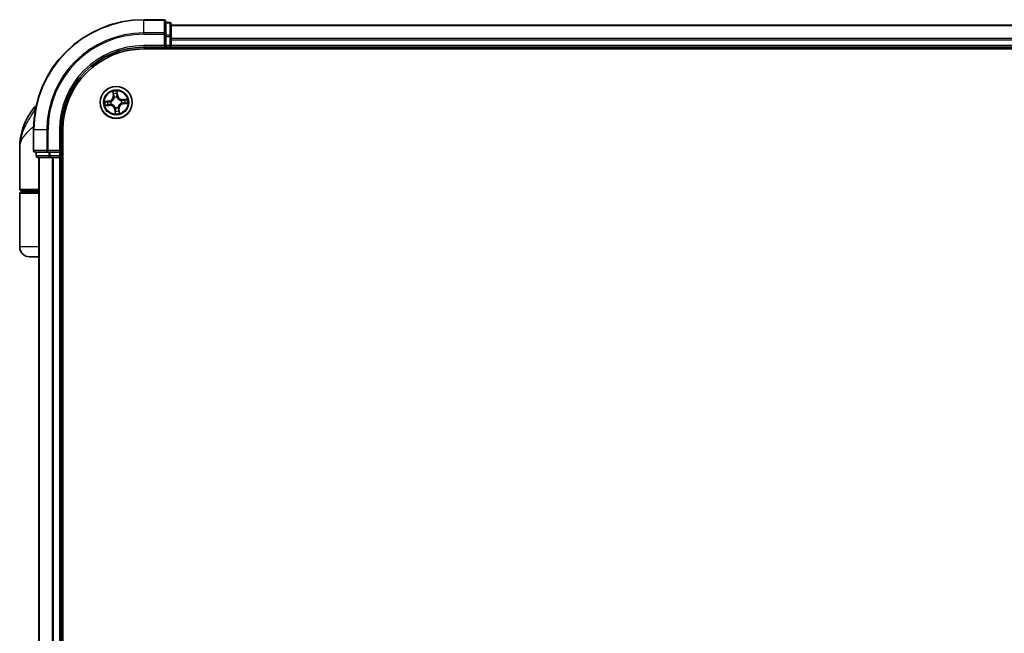
# Model space of a CAD drawing. Units: millimetres. Extents: x 72 to 9702, y 40 to 2007.
# Drawn here: x 3778 to 3957, y 1028 to 1140 of the extents above; entities that cross this region are included whole.
import ezdxf

# ---------------------------------------------------------------- set-up
doc = ezdxf.new("R2010")
doc.units = ezdxf.units.MM
doc.header["$LTSCALE"] = 5
doc.layers.add('Visible (ISO)', color=7, linetype='Continuous', lineweight=35)
doc.layers.add('Visible Narrow (ISO)', color=7, linetype='Continuous', lineweight=25)

msp = doc.modelspace()

# ---------------------------------------------------------------- linework, layer by layer
at = {"layer": 'Visible (ISO)'}
for p, q in [((3804.1331, 1139.7411), (3800.4331, 1139.7411)), ((3804.4331, 1137.1005), (3804.4331, 1139.4411)), ((3805.1331, 1139.2411), (3804.4331, 1139.2411)), ((3805.4331, 1136.6997), (3805.4331, 1138.9411)), ((4115.4331, 1138.7411), (3805.4331, 1138.7411)), ((3804.4331, 1136.6997), (3804.4331, 1137.1005)), ((3804.4331, 1136.6997), (3804.4331, 1135.0411)), ((3805.4331, 1136.3241), (3805.4331, 1136.6997)), ((3805.4331, 1136.1005), (3805.4331, 1136.3241)), ((3805.4331, 1135.0411), (3805.4331, 1136.1005)), ((3800.4331, 1134.7411), (3804.4331, 1134.7411)), ((3800.4331, 1134.4411), (4120.4331, 1134.4411)), ((3804.1331, 1135.0411), (3804.4331, 1134.7411)), ((3804.4331, 1134.7411), (3804.4331, 1135.0411)), ((3804.4331, 1134.7411), (3805.1331, 1134.7411)), ((3805.4331, 1134.7411), (3805.4331, 1135.0411)), ((3805.4331, 1134.4411), (3805.4331, 1134.7411)), ((3805.4331, 1134.7411), (4115.4331, 1134.7411)), ((3780.4331, 1119.7411), (3780.4331, 1116.0411)), ((3785.4331, 1115.7411), (3785.4331, 1119.7411)), ((3785.7331, 729.7411), (3785.7331, 1119.7411)), ((3777.9331, 1109.0411), (3777.9331, 1116.4911)), ((3780.7331, 1115.7411), (3783.0736, 1115.7411)), ((3780.9331, 1115.7411), (3780.9331, 1115.0411)), ((3781.2331, 1114.7411), (3783.4745, 1114.7411)), ((3781.4331, 1114.7411), (3781.4331, 734.7411)), ((3783.0736, 1115.7411), (3783.4745, 1115.7411)), ((3785.1331, 1115.7411), (3783.4745, 1115.7411)), ((3783.4745, 1114.7411), (3783.85, 1114.7411)), ((3783.85, 1114.7411), (3784.0736, 1114.7411)), ((3784.0736, 1114.7411), (3785.1331, 1114.7411)), ((3785.4331, 1115.7411), (3785.1331, 1116.0411)), ((3785.1331, 1115.7411), (3785.4331, 1115.7411)), ((3785.1331, 1114.7411), (3785.4331, 1114.7411)), ((3785.4331, 1115.0411), (3785.4331, 1115.7411)), ((3785.4331, 1114.7411), (3785.7331, 1114.7411)), ((3785.4331, 734.7411), (3785.4331, 1114.7411)), ((3777.9331, 1098.5411), (3777.9331, 1108.2411)), ((3781.4331, 1108.7411), (3778.2331, 1108.7411)), ((3778.2331, 1108.5411), (3781.4331, 1108.5411)), ((3778.4331, 1108.5411), (3778.4331, 1108.7411)), ((3781.4331, 1096.7411), (3779.7331, 1096.7411))]:
    msp.add_line(p, q, dxfattribs=at)
msp.add_circle((3795.4331, 1124.7411), 2.9, dxfattribs=at)
for centre, radius, start, end in [((3800.4331, 1119.7411), 20, 90, 180), ((3804.1331, 1139.4411), 0.3, 0, 90), ((3805.1331, 1138.9411), 0.3, 0, 90), ((3800.4331, 1119.7411), 15, 90, 180), ((3800.4331, 1119.7411), 14.7, 90, 180), ((3805.1331, 1135.0411), 0.3, 270, 0), ((3789.4063, 1116.4911), 11.4732, 141.713101, 180), ((3782.7555, 1121.7411), 3, 127.810211, 141.713101), ((3780.7331, 1116.0411), 0.3, 180, 270), ((3781.2331, 1115.0411), 0.3, 180, 270), ((3785.1331, 1115.0411), 0.3, 270, 0), ((3778.2331, 1109.0411), 0.3, 180, 270), ((3778.2331, 1108.2411), 0.3, 90, 180), ((3779.7331, 1098.5411), 1.8, 180, 270)]:
    msp.add_arc(centre, radius, start, end, dxfattribs=at)
at = {"layer": 'Visible Narrow (ISO)'}
for p, q in [((3800.4331, 1139.6715), (3800.4331, 1139.7411)), ((3800.4331, 1139.6715), (3804.1331, 1139.6715)), ((3800.4331, 1137.331), (3800.4331, 1139.6715)), ((3804.1331, 1139.6715), (3804.1331, 1139.7411)), ((3804.1331, 1139.6715), (3804.1331, 1137.331)), ((3804.4331, 1139.1715), (3805.1331, 1139.1715)), ((3805.1331, 1139.1715), (3805.1331, 1139.2411)), ((3805.1331, 1139.1715), (3805.1331, 1136.9302)), ((3805.4331, 1138.6715), (4115.4331, 1138.6715)), ((3804.1331, 1137.331), (3800.4331, 1137.331)), ((3800.4331, 1137.331), (3800.4331, 1137.1005)), ((3800.4331, 1137.1005), (3804.1331, 1137.1005)), ((3804.1331, 1137.1005), (3804.1331, 1137.331)), ((3804.1331, 1137.1005), (3804.1331, 1135.0411)), ((3804.1331, 1137.1005), (3804.4331, 1137.1005)), ((3805.1331, 1136.9302), (3804.4331, 1136.9302)), ((3804.4331, 1136.6997), (3805.1331, 1136.6997)), ((3805.1331, 1136.6997), (3805.1331, 1136.9302)), ((3805.1331, 1136.6997), (3805.1331, 1135.0411)), ((3805.1331, 1136.6997), (3805.4331, 1136.6997)), ((4115.4331, 1136.331), (3805.4331, 1136.331)), ((3805.4331, 1136.1005), (4115.4331, 1136.1005)), ((3800.4331, 1135.0411), (3800.4331, 1134.7411)), ((3804.1331, 1135.0411), (3800.4331, 1135.0411)), ((3805.1331, 1135.0411), (3804.4331, 1135.0411)), ((3805.1331, 1134.7411), (3805.1331, 1135.0411)), ((3805.1331, 1135.0411), (3805.4331, 1135.0411)), ((3805.1331, 1134.7411), (3805.1331, 1134.4411)), ((4115.4331, 1135.0411), (3805.4331, 1135.0411)), ((3795.7018, 1126.0203), (3795.6049, 1126.7939)), ((3794.1538, 1125.0098), (3793.3802, 1124.9129)), ((3794.16, 1124.9604), (3794.1538, 1125.0098)), ((3794.8285, 1126.7104), (3794.8984, 1125.9339)), ((3794.948, 1125.9384), (3794.8984, 1125.9339)), ((3794.948, 1125.9384), (3794.9041, 1126.4265)), ((3794.948, 1125.9384), (3795.0203, 1125.9449)), ((3795.0954, 1125.6263), (3795.0878, 1125.6462)), ((3795.578, 1125.699), (3795.5748, 1125.6779)), ((3795.6524, 1126.0141), (3795.5803, 1126.0051)), ((3795.5915, 1126.5005), (3795.6524, 1126.0141)), ((3795.6524, 1126.0141), (3795.7018, 1126.0203)), ((3796.3183, 1125.0788), (3796.3383, 1125.0864)), ((3797.4024, 1125.3456), (3796.6259, 1125.2758)), ((3796.6304, 1125.2262), (3796.6259, 1125.2758)), ((3796.6304, 1125.2262), (3797.1186, 1125.2701)), ((3796.6304, 1125.2262), (3796.6369, 1125.1538)), ((3780.8089, 1123.5999), (3780.4008, 1123.5999)), ((3793.4638, 1124.1365), (3794.2403, 1124.2063)), ((3793.6737, 1124.8994), (3794.16, 1124.9604)), ((3794.2358, 1124.2559), (3793.7476, 1124.212)), ((3794.16, 1124.9604), (3794.169, 1124.8883)), ((3794.2358, 1124.2559), (3794.2293, 1124.3283)), ((3794.2358, 1124.2559), (3794.2403, 1124.2063)), ((3794.4752, 1124.8859), (3794.4963, 1124.8827)), ((3794.5479, 1124.4033), (3794.5279, 1124.3957)), ((3795.2138, 1123.468), (3795.1644, 1123.4618)), ((3795.1644, 1123.4618), (3795.2613, 1122.6882)), ((3795.2138, 1123.468), (3795.2859, 1123.477)), ((3795.2747, 1122.9816), (3795.2138, 1123.468)), ((3795.2882, 1123.7831), (3795.2914, 1123.8042)), ((3795.7708, 1123.8558), (3795.7784, 1123.8359)), ((3795.9182, 1123.5438), (3795.8459, 1123.5372)), ((3795.9182, 1123.5438), (3795.9678, 1123.5482)), ((3795.9182, 1123.5438), (3795.9621, 1123.0556)), ((3796.0377, 1122.7717), (3795.9678, 1123.5482)), ((3796.391, 1124.5962), (3796.3699, 1124.5994)), ((3796.7062, 1124.5217), (3796.6972, 1124.5938)), ((3797.1925, 1124.5827), (3796.7062, 1124.5217)), ((3796.7062, 1124.5217), (3796.7124, 1124.4723)), ((3796.7124, 1124.4723), (3797.486, 1124.5692)), ((3780.5026, 1119.7411), (3780.4331, 1119.7411)), ((3780.5026, 1116.0411), (3780.5026, 1119.7411)), ((3782.8431, 1119.7411), (3780.5026, 1119.7411)), ((3782.8431, 1119.7411), (3782.8431, 1116.0411)), ((3782.8431, 1119.7411), (3783.0736, 1119.7411)), ((3783.0736, 1116.0411), (3783.0736, 1119.7411)), ((3785.1331, 1119.7411), (3785.4331, 1119.7411)), ((3785.1331, 1119.7411), (3785.1331, 1116.0411)), ((3780.4331, 1116.0411), (3780.5026, 1116.0411)), ((3782.8431, 1116.0411), (3780.5026, 1116.0411)), ((3780.9331, 1115.0411), (3781.0026, 1115.0411)), ((3781.0026, 1115.0411), (3781.0026, 1115.7411)), ((3783.244, 1115.0411), (3781.0026, 1115.0411)), ((3781.5026, 734.7411), (3781.5026, 1114.7411)), ((3782.8431, 1116.0411), (3783.0736, 1116.0411)), ((3785.1331, 1116.0411), (3783.0736, 1116.0411)), ((3783.0736, 1115.7411), (3783.0736, 1116.0411)), ((3783.244, 1115.7411), (3783.244, 1115.0411)), ((3783.244, 1115.0411), (3783.4745, 1115.0411)), ((3783.4745, 1115.0411), (3783.4745, 1115.7411)), ((3785.1331, 1115.0411), (3783.4745, 1115.0411)), ((3783.4745, 1114.7411), (3783.4745, 1115.0411)), ((3783.8431, 1114.7411), (3783.8431, 734.7411)), ((3784.0736, 734.7411), (3784.0736, 1114.7411)), ((3785.1331, 1115.7411), (3785.1331, 1115.0411)), ((3785.1331, 1115.0411), (3785.4331, 1115.0411)), ((3785.1331, 1114.7411), (3785.1331, 1115.0411)), ((3785.1331, 1114.7411), (3785.1331, 734.7411)), ((3785.7331, 1115.0411), (3785.4331, 1115.0411)), ((3777.9331, 1109.0411), (3781.4331, 1109.0411)), ((3781.4331, 1108.2411), (3777.9331, 1108.2411)), ((3781.4331, 1098.5411), (3777.9331, 1098.5411))]:
    msp.add_line(p, q, dxfattribs=at)
for radius in [2.8677, 2.3092, 2.1415]:
    msp.add_circle((3795.4331, 1124.7411), radius, dxfattribs=at)
for centre, radius, start, end in [((3800.4331, 1119.7411), 19.9305, 90, 180), ((3800.4331, 1119.7411), 17.59, 90, 180), ((3800.4331, 1119.7411), 17.3595, 90, 180), ((3800.4331, 1119.7411), 15.3, 90, 180), ((3795.4331, 1124.7411), 2.0601, 85.215803, 107.06664), ((3794.0476, 1125.8573), 0.8542, 277.141221, 5.141221), ((3794.0476, 1125.8573), 0.904, 277.141221, 5.141221), ((3795.4331, 1124.7411), 1.6122, 85.833701, 106.448742), ((3795.4331, 1124.7411), 0.9688, 81.399266, 110.883177), ((3795.4331, 1124.7411), 0.9475, 81.399266, 110.883177), ((3796.5494, 1126.1265), 0.904, 187.141221, 275.141221), ((3796.5494, 1126.1265), 0.8542, 187.141221, 275.141221), ((3795.4331, 1124.7411), 0.9475, 351.399266, 20.883177), ((3795.4331, 1124.7411), 0.9688, 351.399266, 20.883177), ((3795.4331, 1124.7411), 1.6122, 355.833701, 16.448742), ((3795.4331, 1124.7411), 2.0601, 355.215803, 17.06664), ((3795.4331, 1124.7411), 2.0601, 175.215803, 197.06664), ((3795.4331, 1124.7411), 1.6122, 175.833701, 196.448742), ((3794.3168, 1123.3556), 0.904, 7.141221, 95.141221), ((3794.3168, 1123.3556), 0.8542, 7.141221, 95.141221), ((3795.4331, 1124.7411), 0.9688, 171.399266, 200.883177), ((3795.4331, 1124.7411), 0.9475, 171.399266, 200.883177), ((3795.4331, 1124.7411), 0.9688, 261.399266, 290.883177), ((3795.4331, 1124.7411), 0.9475, 261.399266, 290.883177), ((3796.8186, 1123.6248), 0.904, 97.141221, 185.141221), ((3796.8186, 1123.6248), 0.8542, 97.141221, 185.141221), ((3795.4331, 1124.7411), 2.0601, 265.215803, 287.06664), ((3795.4331, 1124.7411), 1.6122, 265.833701, 286.448742)]:
    msp.add_arc(centre, radius, start, end, dxfattribs=at)
for centre, major_axis, ratio, start_param, end_param in [((3804.1331, 1139.4411), (0.3, 0), 0.76822128, 0, 1.57079633), ((3805.1331, 1138.9411), (0.3, 0), 0.76822128, 0, 1.57079633), ((3804.1331, 1137.1005), (0.3, 0), 0.76822128, 0, 1.57079633), ((3805.1331, 1136.6997), (0.3, 0), 0.76822128, 0, 1.57079633), ((3794.9537, 1126.431), (-0.0495, -0.0073), 0.54850665, 4.7835784, 6.17876057), ((3794.9893, 1126.2443), (-0.0482, -0.0132), 0.89574018, 4.73044269, 6.08586581), ((3795.0699, 1125.9493), (-0.0482, -0.0132), 0.89572054, 4.73483766, 6.08588361), ((3795.1037, 1125.6044), (-0.0499, 0.0037), 0.87684642, 5.10328313, 6.10089396), ((3795.1037, 1125.6044), (-0.049, 0.0097), 0.41070123, 4.96449783, 6.18744952), ((3795.5309, 1125.9989), (0.0499, -0.0026), 0.89572054, 0.1973017, 1.54834765), ((3795.5421, 1126.4943), (0.0499, 0.0034), 0.54850665, 0.10442473, 1.4996069), ((3795.547, 1126.3043), (0.0499, -0.0026), 0.89574018, 0.19731949, 1.55274262), ((3795.5713, 1125.6547), (0.0459, 0.0199), 0.41070123, 0.09573579, 1.31868747), ((3795.5713, 1125.6547), (0.0479, 0.0143), 0.87684641, 0.18229136, 1.17990219), ((3796.2964, 1125.0704), (0.0037, 0.0499), 0.87684642, 5.10328313, 6.10089396), ((3796.2964, 1125.0704), (0.0097, 0.049), 0.41070123, 4.96449783, 6.18744952), ((3796.6414, 1125.1042), (-0.0132, 0.0482), 0.89572054, 4.73483766, 6.08588361), ((3796.9363, 1125.1849), (-0.0132, 0.0482), 0.89574018, 4.73044269, 6.08586581), ((3797.123, 1125.2205), (-0.0073, 0.0495), 0.54850665, 4.7835784, 6.17876057), ((3793.6799, 1124.85), (-0.0034, 0.0499), 0.54850665, 0.10442473, 1.4996069), ((3793.7432, 1124.2616), (0.0073, -0.0495), 0.54850665, 4.7835784, 6.17876057), ((3793.8699, 1124.8549), (0.0026, 0.0499), 0.89574018, 0.19731949, 1.55274262), ((3793.9299, 1124.2972), (0.0132, -0.0482), 0.89574018, 4.73044269, 6.08586581), ((3794.1752, 1124.8389), (0.0026, 0.0499), 0.89572054, 0.1973017, 1.54834765), ((3794.2248, 1124.3779), (0.0132, -0.0482), 0.89572054, 4.73483766, 6.08588361), ((3794.5195, 1124.8792), (-0.0143, 0.0479), 0.87684641, 0.18229136, 1.17990219), ((3794.5195, 1124.8792), (-0.0199, 0.0459), 0.41070123, 0.09573579, 1.31868747), ((3794.5698, 1124.4117), (-0.0037, -0.0499), 0.87684642, 5.10328313, 6.10089396), ((3794.5698, 1124.4117), (-0.0097, -0.049), 0.41070123, 4.96449783, 6.18744952), ((3795.2949, 1123.8274), (-0.0479, -0.0143), 0.87684641, 0.18229136, 1.17990219), ((3795.2949, 1123.8274), (-0.0459, -0.0199), 0.41070123, 0.09573579, 1.31868747), ((3795.3353, 1123.4832), (-0.0499, 0.0026), 0.89572054, 0.1973017, 1.54834765), ((3795.7625, 1123.8777), (0.049, -0.0097), 0.41070123, 4.96449783, 6.18744952), ((3795.7625, 1123.8777), (0.0499, -0.0037), 0.87684642, 5.10328313, 6.10089396), ((3795.7963, 1123.5328), (0.0482, 0.0132), 0.89572054, 4.73483766, 6.08588361), ((3795.8769, 1123.2378), (0.0482, 0.0132), 0.89574018, 4.73044269, 6.08586581), ((3796.3467, 1124.6029), (0.0199, -0.0459), 0.41070123, 0.09573579, 1.31868747), ((3796.3467, 1124.6029), (0.0143, -0.0479), 0.87684641, 0.18229136, 1.17990219), ((3796.691, 1124.6432), (-0.0026, -0.0499), 0.89572054, 0.1973017, 1.54834765), ((3796.9963, 1124.6272), (-0.0026, -0.0499), 0.89574018, 0.19731949, 1.55274262), ((3797.1863, 1124.6321), (0.0034, -0.0499), 0.54850665, 0.10442473, 1.4996069), ((3795.3192, 1123.1778), (-0.0499, 0.0026), 0.89574018, 0.19731949, 1.55274262), ((3795.3241, 1122.9878), (-0.0499, -0.0034), 0.54850665, 0.10442473, 1.4996069), ((3795.9125, 1123.0511), (0.0495, 0.0073), 0.54850665, 4.7835784, 6.17876057), ((3780.7331, 1116.0411), (0, -0.3), 0.76822128, 4.71238898, 6.28318531), ((3781.2331, 1115.0411), (0, -0.3), 0.76822128, 4.71238898, 6.28318531), ((3783.0736, 1116.0411), (0, -0.3), 0.76822128, 4.71238898, 6.28318531), ((3783.4745, 1115.0411), (0, -0.3), 0.76822128, 4.71238898, 6.28318531)]:
    msp.add_ellipse(centre, major_axis=major_axis, ratio=ratio, start_param=start_param, end_param=end_param, dxfattribs=at)
for points, knots in [([(3795.6049, 1126.7939), (3795.5946, 1126.7635), (3795.5842, 1126.7328), (3795.5629, 1126.6636), (3795.5526, 1126.6255), (3795.5436, 1126.5656), (3795.542, 1126.5431), (3795.5438, 1126.5218)], [-0.0003383294, -0.0003383294, -0.0003383294, -0.0003383294, 0.0102009359, 0.0102009359, 0.0236501899, 0.0236501899, 0.0320559737, 0.0320559737, 0.0320559737, 0.0320559737]), ([(3795.5915, 1126.5005), (3795.5892, 1126.5238), (3795.5886, 1126.5482), (3795.5893, 1126.6131), (3795.592, 1126.6541), (3795.5983, 1126.7284), (3795.6016, 1126.7613), (3795.6049, 1126.7939)], [-0.0320559737, -0.0320559737, -0.0320559737, -0.0320559737, -0.0236501899, -0.0236501899, -0.0102009359, -0.0102009359, 0.0003383294, 0.0003383294, 0.0003383294, 0.0003383294]), ([(3794.4963, 1124.8827), (3794.5115, 1124.8896), (3794.5267, 1124.8968), (3794.6182, 1124.9434), (3794.6924, 1124.9933), (3794.805, 1125.0938), (3794.8463, 1125.1371), (3794.8838, 1125.1837), (3794.9213, 1125.2302), (3794.9548, 1125.2797), (3795.029, 1125.4111), (3795.062, 1125.4942), (3795.0881, 1125.5936), (3795.0919, 1125.6099), (3795.0954, 1125.6263)], [-0.174866013, -0.174866013, -0.174866013, -0.174866013, -0.16940495, -0.16940495, -0.141674077, -0.141674077, -0.124342281, -0.124342281, -0.124342281, -0.107010485, -0.107010485, -0.079279611, -0.079279611, -0.073818549, -0.073818549, -0.073818549, -0.073818549]), ([(3795.0553, 1125.616), (3795.0522, 1125.6004), (3795.0488, 1125.5849), (3795.0255, 1125.4906), (3794.9959, 1125.4121), (3794.9285, 1125.2892), (3794.8978, 1125.2431), (3794.8632, 1125.2002), (3794.8286, 1125.1572), (3794.7902, 1125.1175), (3794.6844, 1125.0255), (3794.614, 1124.9798), (3794.5268, 1124.937), (3794.5124, 1124.9304), (3794.4978, 1124.9241)], [0.073818549, 0.073818549, 0.073818549, 0.073818549, 0.079279611, 0.079279611, 0.107010485, 0.107010485, 0.124342281, 0.124342281, 0.124342281, 0.141674077, 0.141674077, 0.16940495, 0.16940495, 0.174866013, 0.174866013, 0.174866013, 0.174866013]), ([(3794.9461, 1126.4575), (3794.9442, 1126.4725), (3794.9404, 1126.4876), (3794.9276, 1126.5274), (3794.9167, 1126.552), (3794.8935, 1126.5985), (3794.8814, 1126.6204), (3794.8557, 1126.665), (3794.842, 1126.6878), (3794.8285, 1126.7104)], [0, 0, 0, 0, 0.0059340385, 0.0059340385, 0.0154285, 0.0154285, 0.0237449879, 0.0237449879, 0.0323943032, 0.0323943032, 0.0323943032, 0.0323943032]), ([(3794.8285, 1126.7104), (3794.8368, 1126.6848), (3794.8452, 1126.659), (3794.8611, 1126.6085), (3794.8686, 1126.5839), (3794.8832, 1126.5316), (3794.8903, 1126.504), (3794.8993, 1126.4597), (3794.9021, 1126.4429), (3794.9041, 1126.4265)], [-0.0323943032, -0.0323943032, -0.0323943032, -0.0323943032, -0.0237449879, -0.0237449879, -0.0154285, -0.0154285, -0.0059340385, -0.0059340385, 0, 0, 0, 0]), ([(3794.9041, 1126.4265), (3794.91, 1126.3866), (3794.916, 1126.3502), (3794.9281, 1126.2872), (3794.934, 1126.2605), (3794.9397, 1126.2398)], [0, 0, 0, 0, 0.014491423, 0.014491423, 0.0289828459, 0.0289828459, 0.0289828459, 0.0289828459]), ([(3794.9397, 1126.2398), (3794.9531, 1126.1907), (3794.9666, 1126.1415), (3794.9934, 1126.0432), (3795.0069, 1125.994), (3795.0203, 1125.9449)], [0, 0, 0, 0, 0.0343899271, 0.0343899271, 0.0687798542, 0.0687798542, 0.0687798542, 0.0687798542]), ([(3794.9766, 1126.2872), (3794.9715, 1126.3061), (3794.9663, 1126.3303), (3794.956, 1126.3878), (3794.951, 1126.421), (3794.9461, 1126.4575)], [-0.0289828459, -0.0289828459, -0.0289828459, -0.0289828459, -0.014491423, -0.014491423, 0, 0, 0, 0]), ([(3795.057, 1125.9922), (3795.0436, 1126.0414), (3795.0302, 1126.0906), (3795.0034, 1126.1889), (3794.99, 1126.2381), (3794.9766, 1126.2872)], [-0.0687798542, -0.0687798542, -0.0687798542, -0.0687798542, -0.0343899271, -0.0343899271, 0, 0, 0, 0]), ([(3795.0203, 1125.9449), (3795.0392, 1125.8781), (3795.0512, 1125.8093), (3795.058, 1125.6982), (3795.0581, 1125.6577), (3795.0553, 1125.616)], [0, 0, 0, 0, 0.0491206273, 0.0491206273, 0.0764653604, 0.0764653604, 0.0764653604, 0.0764653604]), ([(3795.0878, 1125.6462), (3795.0919, 1125.6902), (3795.0928, 1125.7329), (3795.0878, 1125.8497), (3795.0762, 1125.922), (3795.057, 1125.9922)], [-0.0764653604, -0.0764653604, -0.0764653604, -0.0764653604, -0.0491206273, -0.0491206273, 0, 0, 0, 0]), ([(3795.5344, 1126.0436), (3795.5306, 1125.9709), (3795.5346, 1125.8977), (3795.5547, 1125.7826), (3795.5646, 1125.7411), (3795.578, 1125.699)], [-0.0982412545, -0.0982412545, -0.0982412545, -0.0982412545, -0.0491206273, -0.0491206273, -0.0217758941, -0.0217758941, -0.0217758941, -0.0217758941]), ([(3795.5502, 1126.349), (3795.5476, 1126.2981), (3795.5449, 1126.2472), (3795.5397, 1126.1454), (3795.537, 1126.0945), (3795.5344, 1126.0436)], [-0.0687798542, -0.0687798542, -0.0687798542, -0.0687798542, -0.0343899271, -0.0343899271, 0, 0, 0, 0]), ([(3795.5438, 1126.5218), (3795.5468, 1126.4854), (3795.5489, 1126.452), (3795.5511, 1126.3936), (3795.5512, 1126.3686), (3795.5502, 1126.349)], [-0.0289828459, -0.0289828459, -0.0289828459, -0.0289828459, -0.0145850634, -0.0145850634, 0, 0, 0, 0]), ([(3795.5748, 1125.6779), (3795.5816, 1125.6626), (3795.5889, 1125.6475), (3795.6355, 1125.5559), (3795.6854, 1125.4817), (3795.7859, 1125.3692), (3795.8292, 1125.3279), (3795.8757, 1125.2904), (3795.9222, 1125.2529), (3795.9718, 1125.2194), (3796.1031, 1125.1451), (3796.1863, 1125.1121), (3796.2856, 1125.0861), (3796.302, 1125.0822), (3796.3183, 1125.0788)], [-0.174866013, -0.174866013, -0.174866013, -0.174866013, -0.16940495, -0.16940495, -0.141674077, -0.141674077, -0.124342281, -0.124342281, -0.124342281, -0.107010485, -0.107010485, -0.079279611, -0.079279611, -0.073818549, -0.073818549, -0.073818549, -0.073818549]), ([(3795.6161, 1125.6763), (3795.6045, 1125.7165), (3795.5959, 1125.7561), (3795.579, 1125.8661), (3795.5761, 1125.9359), (3795.5803, 1126.0051)], [0.0217758941, 0.0217758941, 0.0217758941, 0.0217758941, 0.0491206273, 0.0491206273, 0.0982412545, 0.0982412545, 0.0982412545, 0.0982412545]), ([(3795.5803, 1126.0051), (3795.583, 1126.056), (3795.5857, 1126.1069), (3795.591, 1126.2087), (3795.5937, 1126.2596), (3795.5964, 1126.3105)], [0, 0, 0, 0, 0.0343899271, 0.0343899271, 0.0687798542, 0.0687798542, 0.0687798542, 0.0687798542]), ([(3795.5964, 1126.3105), (3795.5975, 1126.3321), (3795.5977, 1126.3596), (3795.596, 1126.4238), (3795.5942, 1126.4604), (3795.5915, 1126.5005)], [0, 0, 0, 0, 0.0145850634, 0.0145850634, 0.0289828459, 0.0289828459, 0.0289828459, 0.0289828459]), ([(3796.308, 1125.1189), (3796.2925, 1125.1219), (3796.2769, 1125.1254), (3796.1827, 1125.1486), (3796.1041, 1125.1783), (3795.9812, 1125.2457), (3795.9352, 1125.2763), (3795.8922, 1125.3109), (3795.8493, 1125.3455), (3795.8096, 1125.384), (3795.7176, 1125.4897), (3795.6719, 1125.5602), (3795.6291, 1125.6473), (3795.6224, 1125.6618), (3795.6161, 1125.6763)], [0.073818549, 0.073818549, 0.073818549, 0.073818549, 0.079279611, 0.079279611, 0.107010485, 0.107010485, 0.124342281, 0.124342281, 0.124342281, 0.141674077, 0.141674077, 0.16940495, 0.16940495, 0.174866013, 0.174866013, 0.174866013, 0.174866013]), ([(3796.6369, 1125.1538), (3796.5702, 1125.1349), (3796.5014, 1125.1229), (3796.3903, 1125.1161), (3796.3498, 1125.1161), (3796.308, 1125.1189)], [0, 0, 0, 0, 0.0491206273, 0.0491206273, 0.0764653604, 0.0764653604, 0.0764653604, 0.0764653604]), ([(3796.3383, 1125.0864), (3796.3823, 1125.0823), (3796.4249, 1125.0814), (3796.5417, 1125.0863), (3796.614, 1125.098), (3796.6843, 1125.1171)], [-0.0764653604, -0.0764653604, -0.0764653604, -0.0764653604, -0.0491206273, -0.0491206273, 0, 0, 0, 0]), ([(3796.9319, 1125.2345), (3796.8827, 1125.221), (3796.8336, 1125.2076), (3796.7352, 1125.1807), (3796.6861, 1125.1673), (3796.6369, 1125.1538)], [0, 0, 0, 0, 0.0343899271, 0.0343899271, 0.0687798542, 0.0687798542, 0.0687798542, 0.0687798542]), ([(3796.6843, 1125.1171), (3796.7334, 1125.1305), (3796.7826, 1125.1439), (3796.881, 1125.1707), (3796.9301, 1125.1841), (3796.9793, 1125.1976)], [-0.0687798542, -0.0687798542, -0.0687798542, -0.0687798542, -0.0343899271, -0.0343899271, 0, 0, 0, 0]), ([(3797.1186, 1125.2701), (3797.0786, 1125.2642), (3797.0422, 1125.2581), (3796.9792, 1125.2461), (3796.9526, 1125.2401), (3796.9319, 1125.2345)], [0, 0, 0, 0, 0.014491423, 0.014491423, 0.0289828459, 0.0289828459, 0.0289828459, 0.0289828459]), ([(3796.9793, 1125.1976), (3796.9981, 1125.2027), (3797.0224, 1125.2078), (3797.0799, 1125.2181), (3797.1131, 1125.2232), (3797.1496, 1125.228)], [-0.0289828459, -0.0289828459, -0.0289828459, -0.0289828459, -0.014491423, -0.014491423, 0, 0, 0, 0]), ([(3797.4024, 1125.3456), (3797.3769, 1125.3373), (3797.3511, 1125.3289), (3797.3006, 1125.3131), (3797.2759, 1125.3056), (3797.2236, 1125.2909), (3797.196, 1125.2839), (3797.1518, 1125.2749), (3797.135, 1125.272), (3797.1186, 1125.2701)], [-0.0323943032, -0.0323943032, -0.0323943032, -0.0323943032, -0.0237449879, -0.0237449879, -0.0154285, -0.0154285, -0.0059340385, -0.0059340385, 0, 0, 0, 0]), ([(3797.1496, 1125.228), (3797.1645, 1125.23), (3797.1797, 1125.2337), (3797.2195, 1125.2466), (3797.2441, 1125.2574), (3797.2905, 1125.2806), (3797.3124, 1125.2927), (3797.3571, 1125.3184), (3797.3799, 1125.3321), (3797.4024, 1125.3456)], [0, 0, 0, 0, 0.0059340385, 0.0059340385, 0.0154285, 0.0154285, 0.0237449879, 0.0237449879, 0.0323943032, 0.0323943032, 0.0323943032, 0.0323943032]), ([(3780.8003, 1123.5555), (3780.502, 1123.1018), (3780.1752, 1122.6194), (3779.652, 1121.7856), (3779.4466, 1121.4409), (3779.2584, 1121.097), (3779.0562, 1120.7279), (3778.8701, 1120.3534), (3778.4456, 1119.3731), (3778.2444, 1118.7674), (3777.994, 1117.6033), (3777.9331, 1117.0454), (3777.9331, 1116.4911)], [-0.661868404, -0.661868404, -0.661868404, -0.661868404, -0.519480666, -0.519480666, -0.422185229, -0.422185229, -0.422185229, -0.317724491, -0.317724491, -0.15058731, -0.15058731, 0.001458267, 0.001458267, 0.001458267, 0.001458267]), ([(3793.6737, 1124.8994), (3793.6504, 1124.8972), (3793.6259, 1124.8965), (3793.561, 1124.8972), (3793.5201, 1124.8999), (3793.4458, 1124.9063), (3793.4128, 1124.9096), (3793.3802, 1124.9129)], [-0.0320559737, -0.0320559737, -0.0320559737, -0.0320559737, -0.0236501899, -0.0236501899, -0.0102009359, -0.0102009359, 0.0003383294, 0.0003383294, 0.0003383294, 0.0003383294]), ([(3793.3802, 1124.9129), (3793.4106, 1124.9026), (3793.4413, 1124.8922), (3793.5106, 1124.8709), (3793.5486, 1124.8606), (3793.6086, 1124.8515), (3793.6311, 1124.85), (3793.6523, 1124.8517)], [-0.0003383294, -0.0003383294, -0.0003383294, -0.0003383294, 0.0102009359, 0.0102009359, 0.0236501899, 0.0236501899, 0.0320559737, 0.0320559737, 0.0320559737, 0.0320559737]), ([(3793.7166, 1124.2541), (3793.7017, 1124.2521), (3793.6865, 1124.2484), (3793.6467, 1124.2355), (3793.6221, 1124.2247), (3793.5757, 1124.2015), (3793.5538, 1124.1894), (3793.5091, 1124.1637), (3793.4863, 1124.15), (3793.4638, 1124.1365)], [0, 0, 0, 0, 0.0059340385, 0.0059340385, 0.0154285, 0.0154285, 0.0237449879, 0.0237449879, 0.0323943032, 0.0323943032, 0.0323943032, 0.0323943032]), ([(3793.4638, 1124.1365), (3793.4893, 1124.1448), (3793.5151, 1124.1532), (3793.5656, 1124.169), (3793.5903, 1124.1765), (3793.6426, 1124.1912), (3793.6702, 1124.1982), (3793.7144, 1124.2072), (3793.7312, 1124.2101), (3793.7476, 1124.212)], [-0.0323943032, -0.0323943032, -0.0323943032, -0.0323943032, -0.0237449879, -0.0237449879, -0.0154285, -0.0154285, -0.0059340385, -0.0059340385, 0, 0, 0, 0]), ([(3793.6523, 1124.8517), (3793.6888, 1124.8547), (3793.7221, 1124.8568), (3793.7806, 1124.8591), (3793.8056, 1124.8592), (3793.8252, 1124.8582)], [-0.0289828459, -0.0289828459, -0.0289828459, -0.0289828459, -0.0145850634, -0.0145850634, 0, 0, 0, 0]), ([(3793.8637, 1124.9043), (3793.8421, 1124.9055), (3793.8146, 1124.9056), (3793.7504, 1124.9039), (3793.7137, 1124.9021), (3793.6737, 1124.8994)], [0, 0, 0, 0, 0.0145850634, 0.0145850634, 0.0289828459, 0.0289828459, 0.0289828459, 0.0289828459]), ([(3793.8869, 1124.2846), (3793.8681, 1124.2795), (3793.8438, 1124.2743), (3793.7863, 1124.264), (3793.7531, 1124.2589), (3793.7166, 1124.2541)], [-0.0289828459, -0.0289828459, -0.0289828459, -0.0289828459, -0.014491423, -0.014491423, 0, 0, 0, 0]), ([(3793.7476, 1124.212), (3793.7876, 1124.2179), (3793.824, 1124.224), (3793.887, 1124.236), (3793.9136, 1124.242), (3793.9343, 1124.2476)], [0, 0, 0, 0, 0.014491423, 0.014491423, 0.0289828459, 0.0289828459, 0.0289828459, 0.0289828459]), ([(3793.8252, 1124.8582), (3793.8761, 1124.8555), (3793.927, 1124.8529), (3794.0288, 1124.8476), (3794.0797, 1124.845), (3794.1306, 1124.8423)], [-0.0687798542, -0.0687798542, -0.0687798542, -0.0687798542, -0.0343899271, -0.0343899271, 0, 0, 0, 0]), ([(3794.169, 1124.8883), (3794.1181, 1124.891), (3794.0672, 1124.8936), (3793.9654, 1124.899), (3793.9146, 1124.9017), (3793.8637, 1124.9043)], [0, 0, 0, 0, 0.0343899271, 0.0343899271, 0.0687798542, 0.0687798542, 0.0687798542, 0.0687798542]), ([(3794.1819, 1124.365), (3794.1328, 1124.3516), (3794.0836, 1124.3382), (3793.9852, 1124.3114), (3793.9361, 1124.298), (3793.8869, 1124.2846)], [-0.0687798542, -0.0687798542, -0.0687798542, -0.0687798542, -0.0343899271, -0.0343899271, 0, 0, 0, 0]), ([(3793.9343, 1124.2476), (3793.9835, 1124.2611), (3794.0326, 1124.2745), (3794.131, 1124.3014), (3794.1801, 1124.3148), (3794.2293, 1124.3283)], [0, 0, 0, 0, 0.0343899271, 0.0343899271, 0.0687798542, 0.0687798542, 0.0687798542, 0.0687798542]), ([(3794.1306, 1124.8423), (3794.2033, 1124.8386), (3794.2764, 1124.8426), (3794.3916, 1124.8626), (3794.4331, 1124.8725), (3794.4752, 1124.8859)], [-0.0982412545, -0.0982412545, -0.0982412545, -0.0982412545, -0.0491206273, -0.0491206273, -0.0217758941, -0.0217758941, -0.0217758941, -0.0217758941]), ([(3794.4978, 1124.9241), (3794.4576, 1124.9125), (3794.418, 1124.9039), (3794.3081, 1124.8869), (3794.2383, 1124.884), (3794.169, 1124.8883)], [0.0217758941, 0.0217758941, 0.0217758941, 0.0217758941, 0.0491206273, 0.0491206273, 0.0982412545, 0.0982412545, 0.0982412545, 0.0982412545]), ([(3794.5279, 1124.3957), (3794.4839, 1124.3998), (3794.4413, 1124.4007), (3794.3245, 1124.3958), (3794.2522, 1124.3841), (3794.1819, 1124.365)], [-0.0764653604, -0.0764653604, -0.0764653604, -0.0764653604, -0.0491206273, -0.0491206273, 0, 0, 0, 0]), ([(3794.2293, 1124.3283), (3794.296, 1124.3472), (3794.3648, 1124.3592), (3794.4759, 1124.366), (3794.5164, 1124.3661), (3794.5582, 1124.3632)], [0, 0, 0, 0, 0.0491206273, 0.0491206273, 0.0764653604, 0.0764653604, 0.0764653604, 0.0764653604]), ([(3795.2914, 1123.8042), (3795.2846, 1123.8195), (3795.2773, 1123.8346), (3795.2307, 1123.9262), (3795.1808, 1124.0004), (3795.0803, 1124.1129), (3795.037, 1124.1542), (3794.9905, 1124.1917), (3794.944, 1124.2292), (3794.8944, 1124.2628), (3794.763, 1124.337), (3794.6799, 1124.37), (3794.5806, 1124.396), (3794.5642, 1124.3999), (3794.5479, 1124.4033)], [-0.174866013, -0.174866013, -0.174866013, -0.174866013, -0.16940495, -0.16940495, -0.141674077, -0.141674077, -0.124342281, -0.124342281, -0.124342281, -0.107010485, -0.107010485, -0.079279611, -0.079279611, -0.073818549, -0.073818549, -0.073818549, -0.073818549]), ([(3794.5582, 1124.3632), (3794.5737, 1124.3602), (3794.5892, 1124.3568), (3794.6835, 1124.3335), (3794.7621, 1124.3038), (3794.885, 1124.2364), (3794.931, 1124.2058), (3794.974, 1124.1712), (3795.0169, 1124.1366), (3795.0566, 1124.0981), (3795.1486, 1123.9924), (3795.1943, 1123.9219), (3795.2371, 1123.8348), (3795.2438, 1123.8203), (3795.2501, 1123.8058)], [0.073818549, 0.073818549, 0.073818549, 0.073818549, 0.079279611, 0.079279611, 0.107010485, 0.107010485, 0.124342281, 0.124342281, 0.124342281, 0.141674077, 0.141674077, 0.16940495, 0.16940495, 0.174866013, 0.174866013, 0.174866013, 0.174866013]), ([(3795.2501, 1123.8058), (3795.2617, 1123.7656), (3795.2702, 1123.726), (3795.2872, 1123.616), (3795.2901, 1123.5462), (3795.2859, 1123.477)], [0.0217758941, 0.0217758941, 0.0217758941, 0.0217758941, 0.0491206273, 0.0491206273, 0.0982412545, 0.0982412545, 0.0982412545, 0.0982412545]), ([(3795.2859, 1123.477), (3795.2832, 1123.4261), (3795.2805, 1123.3752), (3795.2752, 1123.2734), (3795.2725, 1123.2225), (3795.2698, 1123.1716)], [0, 0, 0, 0, 0.0343899271, 0.0343899271, 0.0687798542, 0.0687798542, 0.0687798542, 0.0687798542]), ([(3795.3318, 1123.4385), (3795.3356, 1123.5112), (3795.3316, 1123.5844), (3795.3115, 1123.6995), (3795.3016, 1123.741), (3795.2882, 1123.7831)], [-0.0982412545, -0.0982412545, -0.0982412545, -0.0982412545, -0.0491206273, -0.0491206273, -0.0217758941, -0.0217758941, -0.0217758941, -0.0217758941]), ([(3795.316, 1123.1331), (3795.3186, 1123.184), (3795.3213, 1123.2349), (3795.3265, 1123.3367), (3795.3292, 1123.3876), (3795.3318, 1123.4385)], [-0.0687798542, -0.0687798542, -0.0687798542, -0.0687798542, -0.0343899271, -0.0343899271, 0, 0, 0, 0]), ([(3796.3699, 1124.5994), (3796.3547, 1124.5925), (3796.3395, 1124.5853), (3796.248, 1124.5387), (3796.1738, 1124.4888), (3796.0612, 1124.3883), (3796.0199, 1124.345), (3795.9824, 1124.2984), (3795.9449, 1124.2519), (3795.9114, 1124.2024), (3795.8372, 1124.071), (3795.8042, 1123.9879), (3795.7781, 1123.8885), (3795.7743, 1123.8722), (3795.7708, 1123.8558)], [-0.174866013, -0.174866013, -0.174866013, -0.174866013, -0.16940495, -0.16940495, -0.141674077, -0.141674077, -0.124342281, -0.124342281, -0.124342281, -0.107010485, -0.107010485, -0.079279611, -0.079279611, -0.073818549, -0.073818549, -0.073818549, -0.073818549]), ([(3795.7784, 1123.8359), (3795.7743, 1123.7919), (3795.7734, 1123.7492), (3795.7784, 1123.6324), (3795.79, 1123.5601), (3795.8092, 1123.4899)], [-0.0764653604, -0.0764653604, -0.0764653604, -0.0764653604, -0.0491206273, -0.0491206273, 0, 0, 0, 0]), ([(3795.8459, 1123.5372), (3795.827, 1123.604), (3795.815, 1123.6728), (3795.8082, 1123.7839), (3795.8081, 1123.8244), (3795.8109, 1123.8661)], [0, 0, 0, 0, 0.0491206273, 0.0491206273, 0.0764653604, 0.0764653604, 0.0764653604, 0.0764653604]), ([(3795.8092, 1123.4899), (3795.8226, 1123.4407), (3795.836, 1123.3915), (3795.8628, 1123.2932), (3795.8762, 1123.244), (3795.8896, 1123.1949)], [-0.0687798542, -0.0687798542, -0.0687798542, -0.0687798542, -0.0343899271, -0.0343899271, 0, 0, 0, 0]), ([(3795.8109, 1123.8661), (3795.814, 1123.8817), (3795.8174, 1123.8972), (3795.8407, 1123.9915), (3795.8703, 1124.0701), (3795.9377, 1124.193), (3795.9683, 1124.239), (3796.0029, 1124.2819), (3796.0376, 1124.3249), (3796.076, 1124.3646), (3796.1817, 1124.4566), (3796.2522, 1124.5023), (3796.3394, 1124.5451), (3796.3538, 1124.5517), (3796.3684, 1124.558)], [0.073818549, 0.073818549, 0.073818549, 0.073818549, 0.079279611, 0.079279611, 0.107010485, 0.107010485, 0.124342281, 0.124342281, 0.124342281, 0.141674077, 0.141674077, 0.16940495, 0.16940495, 0.174866013, 0.174866013, 0.174866013, 0.174866013]), ([(3795.9265, 1123.2423), (3795.9131, 1123.2914), (3795.8996, 1123.3406), (3795.8728, 1123.4389), (3795.8593, 1123.4881), (3795.8459, 1123.5372)], [0, 0, 0, 0, 0.0343899271, 0.0343899271, 0.0687798542, 0.0687798542, 0.0687798542, 0.0687798542]), ([(3795.9621, 1123.0556), (3795.9562, 1123.0955), (3795.9501, 1123.1319), (3795.9381, 1123.195), (3795.9322, 1123.2216), (3795.9265, 1123.2423)], [0, 0, 0, 0, 0.014491423, 0.014491423, 0.0289828459, 0.0289828459, 0.0289828459, 0.0289828459]), ([(3796.3684, 1124.558), (3796.4086, 1124.5696), (3796.4482, 1124.5782), (3796.5581, 1124.5952), (3796.6279, 1124.5981), (3796.6972, 1124.5938)], [0.0217758941, 0.0217758941, 0.0217758941, 0.0217758941, 0.0491206273, 0.0491206273, 0.0982412545, 0.0982412545, 0.0982412545, 0.0982412545]), ([(3796.7356, 1124.6398), (3796.6629, 1124.6435), (3796.5898, 1124.6395), (3796.4746, 1124.6195), (3796.4331, 1124.6096), (3796.391, 1124.5962)], [-0.0982412545, -0.0982412545, -0.0982412545, -0.0982412545, -0.0491206273, -0.0491206273, -0.0217758941, -0.0217758941, -0.0217758941, -0.0217758941]), ([(3796.6972, 1124.5938), (3796.7481, 1124.5911), (3796.799, 1124.5885), (3796.9007, 1124.5831), (3796.9516, 1124.5804), (3797.0025, 1124.5778)], [0, 0, 0, 0, 0.0343899271, 0.0343899271, 0.0687798542, 0.0687798542, 0.0687798542, 0.0687798542]), ([(3797.041, 1124.6239), (3796.9901, 1124.6266), (3796.9392, 1124.6292), (3796.8374, 1124.6345), (3796.7865, 1124.6371), (3796.7356, 1124.6398)], [-0.0687798542, -0.0687798542, -0.0687798542, -0.0687798542, -0.0343899271, -0.0343899271, 0, 0, 0, 0]), ([(3797.0025, 1124.5778), (3797.0241, 1124.5766), (3797.0516, 1124.5765), (3797.1158, 1124.5782), (3797.1525, 1124.58), (3797.1925, 1124.5827)], [0, 0, 0, 0, 0.0145850634, 0.0145850634, 0.0289828459, 0.0289828459, 0.0289828459, 0.0289828459]), ([(3797.2139, 1124.6304), (3797.1774, 1124.6274), (3797.1441, 1124.6253), (3797.0856, 1124.623), (3797.0606, 1124.6229), (3797.041, 1124.6239)], [-0.0289828459, -0.0289828459, -0.0289828459, -0.0289828459, -0.0145850634, -0.0145850634, 0, 0, 0, 0]), ([(3797.1925, 1124.5827), (3797.2158, 1124.5849), (3797.2403, 1124.5856), (3797.3052, 1124.5849), (3797.3461, 1124.5822), (3797.4204, 1124.5758), (3797.4534, 1124.5725), (3797.486, 1124.5692)], [-0.0320559737, -0.0320559737, -0.0320559737, -0.0320559737, -0.0236501899, -0.0236501899, -0.0102009359, -0.0102009359, 0.0003383294, 0.0003383294, 0.0003383294, 0.0003383294]), ([(3797.486, 1124.5692), (3797.4556, 1124.5795), (3797.4249, 1124.5899), (3797.3556, 1124.6112), (3797.3176, 1124.6215), (3797.2576, 1124.6306), (3797.2351, 1124.6321), (3797.2139, 1124.6304)], [-0.0003383294, -0.0003383294, -0.0003383294, -0.0003383294, 0.0102009359, 0.0102009359, 0.0236501899, 0.0236501899, 0.0320559737, 0.0320559737, 0.0320559737, 0.0320559737]), ([(3795.2747, 1122.9816), (3795.277, 1122.9583), (3795.2776, 1122.9339), (3795.2769, 1122.869), (3795.2742, 1122.8281), (3795.2679, 1122.7537), (3795.2646, 1122.7208), (3795.2613, 1122.6882)], [-0.0320559737, -0.0320559737, -0.0320559737, -0.0320559737, -0.0236501899, -0.0236501899, -0.0102009359, -0.0102009359, 0.0003383294, 0.0003383294, 0.0003383294, 0.0003383294]), ([(3795.2613, 1122.6882), (3795.2716, 1122.7186), (3795.282, 1122.7493), (3795.3033, 1122.8185), (3795.3136, 1122.8566), (3795.3226, 1122.9165), (3795.3242, 1122.939), (3795.3224, 1122.9603)], [-0.0003383294, -0.0003383294, -0.0003383294, -0.0003383294, 0.0102009359, 0.0102009359, 0.0236501899, 0.0236501899, 0.0320559737, 0.0320559737, 0.0320559737, 0.0320559737]), ([(3795.2698, 1123.1716), (3795.2687, 1123.15), (3795.2685, 1123.1226), (3795.2702, 1123.0583), (3795.272, 1123.0217), (3795.2747, 1122.9816)], [0, 0, 0, 0, 0.0145850634, 0.0145850634, 0.0289828459, 0.0289828459, 0.0289828459, 0.0289828459]), ([(3795.3224, 1122.9603), (3795.3194, 1122.9967), (3795.3173, 1123.0301), (3795.3151, 1123.0885), (3795.315, 1123.1135), (3795.316, 1123.1331)], [-0.0289828459, -0.0289828459, -0.0289828459, -0.0289828459, -0.0145850634, -0.0145850634, 0, 0, 0, 0]), ([(3795.8896, 1123.1949), (3795.8947, 1123.176), (3795.8999, 1123.1518), (3795.9101, 1123.0943), (3795.9152, 1123.0611), (3795.9201, 1123.0246)], [-0.0289828459, -0.0289828459, -0.0289828459, -0.0289828459, -0.014491423, -0.014491423, 0, 0, 0, 0]), ([(3795.9201, 1123.0246), (3795.922, 1123.0097), (3795.9258, 1122.9945), (3795.9386, 1122.9547), (3795.9495, 1122.9301), (3795.9727, 1122.8836), (3795.9848, 1122.8617), (3796.0105, 1122.8171), (3796.0241, 1122.7943), (3796.0377, 1122.7717)], [0, 0, 0, 0, 0.0059340385, 0.0059340385, 0.0154285, 0.0154285, 0.0237449879, 0.0237449879, 0.0323943032, 0.0323943032, 0.0323943032, 0.0323943032]), ([(3796.0377, 1122.7717), (3796.0294, 1122.7973), (3796.021, 1122.8231), (3796.0051, 1122.8736), (3795.9976, 1122.8983), (3795.983, 1122.9505), (3795.9759, 1122.9781), (3795.9669, 1123.0224), (3795.9641, 1123.0392), (3795.9621, 1123.0556)], [-0.0323943032, -0.0323943032, -0.0323943032, -0.0323943032, -0.0237449879, -0.0237449879, -0.0154285, -0.0154285, -0.0059340385, -0.0059340385, 0, 0, 0, 0]), ([(3777.9331, 1116.4911), (3777.9331, 1116.9487), (3778.0451, 1117.4094), (3778.5061, 1118.3706), (3778.8765, 1118.8707), (3779.6598, 1119.6801), (3780.0034, 1119.9893), (3780.3778, 1120.2941), (3780.3991, 1120.3115), (3780.4206, 1120.329), (3780.4423, 1120.3464)], [-0.001458267, -0.001458267, -0.001458267, -0.001458267, 0.15058731, 0.15058731, 0.317724491, 0.317724491, 0.422185229, 0.422185229, 0.422185229, 0.428151223, 0.428151223, 0.428151223, 0.428151223])]:
    msp.add_open_spline(points, degree=3, knots=knots, dxfattribs=at)

doc.saveas('drawing.dxf')
